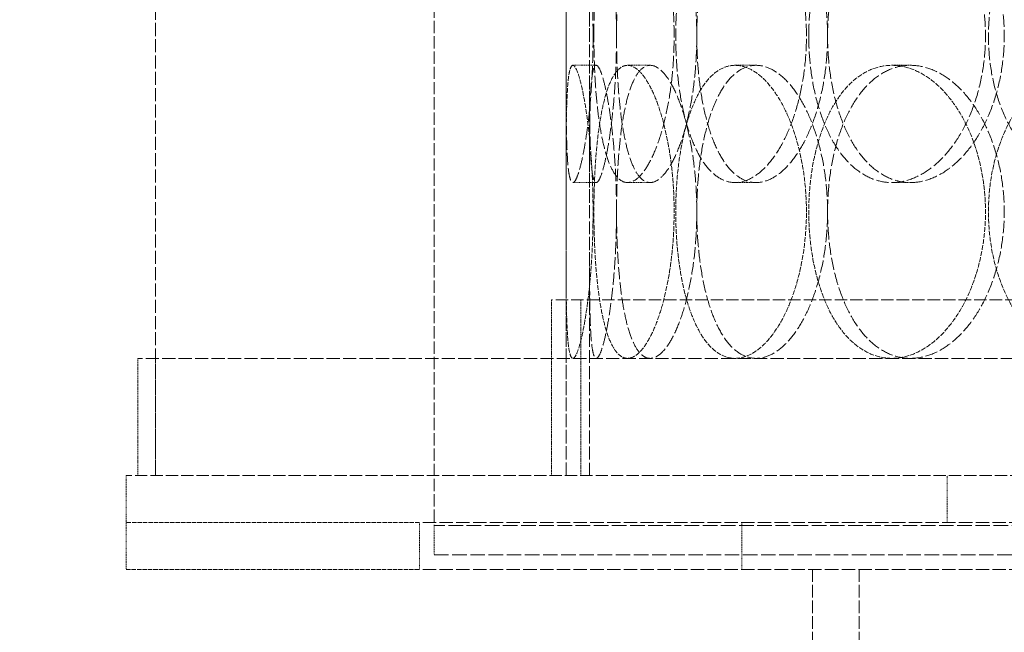
# Model space of a CAD drawing. Units: millimetres. Extents: x 2178 to 13886, y 4646 to 14199.
# Drawn here: x 10698 to 10866, y 11418 to 11523 of the extents above; entities that cross this region are included whole.
import ezdxf

# ---------------------------------------------------------------- set-up
doc = ezdxf.new("R2010")
doc.units = ezdxf.units.MM
doc.linetypes.add('DASHED', pattern=[0.2068, 0.1655, -0.0413])
doc.layers.add('Dimension (ISO)', color=5, linetype='Continuous', lineweight=9, true_color=0x0000ff)
doc.layers.add('Hidden (ISO)', color=1, linetype='DASHED', lineweight=18, true_color=0xff0000)
doc.layers.add('Visible (ISO)', color=7, linetype='Continuous', lineweight=35)
doc.styles.add('Note Text (ISO)', font='tahoma.ttf')
doc.dimstyles.new('Default (ISO)', dxfattribs={"dimscale": 30, "dimtxt": 3.5, "dimasz": 2.5, "dimexe": 3.175, "dimexo": 0, "dimgap": 0.762, "dimtad": 1, "dimdec": 1, "dimrnd": 1e-08, "dimtxsty": 'Note Text (ISO)', "dimcen": 0.09, "dimdle": 10, "dimclrd": 256, "dimclre": 256, "dimclrt": 256, "dimadec": 1, "dimazin": 2, "dimtfac": 1.001486, "dimtmove": 0, "dimatfit": 3, "dimfxl": 1, "dimtolj": 1, "dimtzin": 0, "dimlwd": -1, "dimlwe": -1, "dimarcsym": 0})

# ---------------------------------------------------------------- blocks, each defined once
blk = doc.blocks.new('*D23')
at = {"layer": 'Defpoints', "color": 0, "transparency": 16777216}
for p in [(10033.45, 12130.8), (12098.54, 10947.66)]:
    blk.add_point(p, dxfattribs=at)
at = {"layer": 'Dimension (ISO)', "transparency": 16777216}
for p, q in [((10098.53, 12093.52), (12033.46, 10984.95)), ((12098.54, 10947.66), (12585.07, 10668.92))]:
    blk.add_line(p, q, dxfattribs=at)
for points in [[(10104.74, 12104.36), (10092.32, 12082.67), (10033.45, 12130.8)], [(12039.68, 10995.79), (12027.25, 10974.1), (12098.54, 10947.66)]]:
    blk.add_solid(points, dxfattribs=at)
at = {"layer": 'Dimension (ISO)', "transparency": 16777216, "insert": (12270.43, 11005.87), "char_height": 105, "attachment_point": 1, "rotation": 330.1906, "style": 'Note Text (ISO)'}
blk.add_mtext('\\A1;∅2380', dxfattribs=at)
blk = doc.blocks.new('*D25')
at = {"layer": 'Defpoints', "color": 0, "transparency": 16777216}
for p in [(11058.16, 13053.6), (9565.38, 10324.24), (11066, 10324.24)]:
    blk.add_point(p, dxfattribs=at)
at = {"layer": 'Dimension (ISO)', "transparency": 16777216}
for p, q in [((11058.16, 13053.6), (9470.13, 13053.6)), ((9565.38, 12978.6), (9565.38, 10399.24)), ((11066, 10324.24), (9470.13, 10324.24))]:
    blk.add_line(p, q, dxfattribs=at)
for points in [[(9552.88, 12978.6), (9577.88, 12978.6), (9565.38, 13053.6)], [(9552.88, 10399.24), (9577.88, 10399.24), (9565.38, 10324.24)]]:
    blk.add_solid(points, dxfattribs=at)
at = {"layer": 'Dimension (ISO)', "transparency": 16777216, "insert": (9433.29, 11538.08), "char_height": 105, "attachment_point": 1, "rotation": 90, "style": 'Note Text (ISO)'}
blk.add_mtext('\\A1;2729', dxfattribs=at)

msp = doc.modelspace()

# ---------------------------------------------------------------- linework, layer by layer
at = {"layer": 'Hidden (ISO)', "ltscale": 13.274168}
for p, q in [((10791, 11445.23), (10791, 12845.23)), ((10795, 11445.23), (10795, 12845.23))]:
    msp.add_line(p, q, dxfattribs=at)
at = {"layer": 'Hidden (ISO)', "ltscale": 13.432195}
for p, q in [((10721, 11445.23), (10721, 12195.23)), ((10791, 11445.23), (10791, 12195.23))]:
    msp.add_line(p, q, dxfattribs=at)
at = {"layer": 'Hidden (ISO)', "ltscale": 12.596712}
msp.add_line((10768.5, 11905.73), (10768.5, 11436.83), dxfattribs=at)
at = {"layer": 'Hidden (ISO)', "ltscale": 0.253737}
for p, q in [((10792.17, 11515.23), (10796.15, 11515.23)), ((10801.5, 11515.23), (10805.34, 11515.23)), ((10819.83, 11515.23), (10823.41, 11515.23)), ((10846.54, 11515.23), (10849.73, 11515.23)), ((10796.15, 11495.23), (10792.17, 11495.23)), ((10805.34, 11495.23), (10801.5, 11495.23)), ((10823.41, 11495.23), (10819.83, 11495.23)), ((10849.73, 11495.23), (10846.54, 11495.23))]:
    msp.add_line(p, q, dxfattribs=at)
at = {"layer": 'Hidden (ISO)', "ltscale": 12.774632}
msp.add_line((11343.5, 11475.23), (10788.5, 11475.23), dxfattribs=at)
at = {"layer": 'Hidden (ISO)', "ltscale": 1.903676}
for p, q in [((10788.5, 11475.23), (10788.5, 11445.23)), ((10793.5, 11475.23), (10793.5, 11445.23))]:
    msp.add_line(p, q, dxfattribs=at)
at = {"layer": 'Hidden (ISO)', "ltscale": 13.555451}
msp.add_line((11414, 11465.23), (10718, 11465.23), dxfattribs=at)
at = {"layer": 'Hidden (ISO)', "ltscale": 1.269084}
for p, q in [((10718, 11445.23), (10718, 11465.23)), ((10721, 11445.23), (10721, 11465.23))]:
    msp.add_line(p, q, dxfattribs=at)
at = {"layer": 'Hidden (ISO)', "ltscale": 12.659545}
msp.add_line((11416, 11445.23), (10716, 11445.23), dxfattribs=at)
at = {"layer": 'Hidden (ISO)', "ltscale": 0.507573}
for p, q in [((10716, 11445.23), (10716, 11437.23)), ((10856, 11437.23), (10856, 11445.23)), ((10716, 11437.23), (10716, 11429.23)), ((10766, 11429.23), (10766, 11437.23)), ((10821, 11429.23), (10821, 11437.23))]:
    msp.add_line(p, q, dxfattribs=at)
at = {"layer": 'Hidden (ISO)', "ltscale": 4.487142}
for p, q in [((10766, 11437.23), (10716, 11437.23)), ((10716, 11429.23), (10766, 11429.23))]:
    msp.add_line(p, q, dxfattribs=at)
at = {"layer": 'Hidden (ISO)', "ltscale": 13.815971}
for p, q in [((11366, 11437.23), (10766, 11437.23)), ((11366, 11429.23), (10766, 11429.23))]:
    msp.add_line(p, q, dxfattribs=at)
at = {"layer": 'Hidden (ISO)', "ltscale": 0.009868}
msp.add_line((10768.5, 11436.83), (10768.5, 11436.73), dxfattribs=at)
at = {"layer": 'Hidden (ISO)', "ltscale": 14.97868}
for p, q in [((10950, 11436.73), (10768.5, 11436.73)), ((10768.5, 11431.73), (10950, 11431.73))]:
    msp.add_line(p, q, dxfattribs=at)
at = {"layer": 'Hidden (ISO)', "ltscale": 0.317196}
msp.add_line((10768.5, 11436.73), (10768.5, 11431.73), dxfattribs=at)
at = {"layer": 'Hidden (ISO)', "ltscale": 12.894906}
for p, q in [((10833, 11429.23), (10833, 11269.23)), ((10841, 11429.23), (10841, 11269.23))]:
    msp.add_line(p, q, dxfattribs=at)
at = {"layer": 'Hidden (ISO)', "ltscale": 13.036619}
msp.add_circle((11066, 11539.23), 1210, dxfattribs=at)
at = {"layer": 'Hidden (ISO)', "ltscale": 13.111459}
msp.add_circle((11066, 11539.23), 1204, dxfattribs=at)
at = {"layer": 'Hidden (ISO)', "ltscale": 13.111477}
msp.add_circle((11066, 11539.23), 1204, dxfattribs=at)
at = {"layer": 'Hidden (ISO)', "ltscale": 13.067917}
msp.add_circle((11066, 11539.23), 1200, dxfattribs=at)
at = {"layer": 'Hidden (ISO)', "ltscale": 13.057352}
msp.add_circle((11066, 11539.23), 1199.03, dxfattribs=at)
at = {"layer": 'Hidden (ISO)', "ltscale": 13.057009}
msp.add_circle((11066, 11539.23), 1199, dxfattribs=at)
at = {"layer": 'Hidden (ISO)', "ltscale": 13.099876}
msp.add_circle((11066, 11539.23), 1190, dxfattribs=at)
at = {"layer": 'Hidden (ISO)', "ltscale": 12.665966}
for points in [[(10795.61, 11520.23), (10795.61, 11518.66), (10795.58, 11517.04), (10795.47, 11513.81), (10795.38, 11512.2), (10795.16, 11509.12), (10795.02, 11507.65), (10794.71, 11504.92), (10794.54, 11503.66), (10794.19, 11501.45), (10794, 11500.41), (10793.62, 11498.57), (10793.41, 11497.78), (10793.02, 11496.5), (10792.83, 11496.02), (10792.48, 11495.38), (10792.32, 11495.23), (10792.03, 11495.23), (10791.89, 11495.38), (10791.65, 11496.02), (10791.54, 11496.5), (10791.36, 11497.78), (10791.29, 11498.57), (10791.18, 11500.41), (10791.14, 11501.45), (10791.07, 11503.66), (10791.05, 11504.92), (10791.02, 11507.65), (10791.01, 11509.12), (10791, 11512.2), (10791, 11513.81), (10791, 11517.04), (10791, 11518.66), (10791, 11521.8), (10791, 11523.43), (10791, 11526.66), (10791, 11528.26), (10791.01, 11531.34), (10791.02, 11532.82), (10791.05, 11535.55), (10791.07, 11536.8), (10791.14, 11539.02), (10791.18, 11540.06), (10791.29, 11541.9), (10791.36, 11542.69), (10791.54, 11543.97), (10791.65, 11544.45), (10791.89, 11545.08), (10792.03, 11545.23), (10792.32, 11545.23), (10792.48, 11545.08), (10792.83, 11544.45), (10793.02, 11543.97), (10793.41, 11542.69), (10793.62, 11541.9), (10794, 11540.06), (10794.19, 11539.02), (10794.54, 11536.8), (10794.71, 11535.55), (10795.02, 11532.82), (10795.16, 11531.34), (10795.38, 11528.26), (10795.47, 11526.66), (10795.58, 11523.43), (10795.61, 11521.8), (10795.61, 11520.23)], [(10795.75, 11520.23), (10795.75, 11518.66), (10795.78, 11517.04), (10795.9, 11513.81), (10795.99, 11512.2), (10796.23, 11509.12), (10796.39, 11507.65), (10796.76, 11504.92), (10796.97, 11503.66), (10797.44, 11501.45), (10797.71, 11500.41), (10798.32, 11498.57), (10798.67, 11497.78), (10799.41, 11496.5), (10799.8, 11496.02), (10800.63, 11495.38), (10801.07, 11495.23), (10801.92, 11495.23), (10802.38, 11495.38), (10803.32, 11496.02), (10803.8, 11496.5), (10804.75, 11497.78), (10805.21, 11498.57), (10806.09, 11500.41), (10806.51, 11501.45), (10807.25, 11503.66), (10807.61, 11504.92), (10808.24, 11507.65), (10808.52, 11509.12), (10808.98, 11512.2), (10809.15, 11513.81), (10809.38, 11517.04), (10809.43, 11518.66), (10809.43, 11521.8), (10809.38, 11523.43), (10809.15, 11526.66), (10808.98, 11528.26), (10808.52, 11531.34), (10808.24, 11532.82), (10807.61, 11535.55), (10807.25, 11536.8), (10806.51, 11539.02), (10806.09, 11540.06), (10805.21, 11541.9), (10804.75, 11542.69), (10803.8, 11543.97), (10803.32, 11544.45), (10802.38, 11545.08), (10801.92, 11545.23), (10801.07, 11545.23), (10800.63, 11545.08), (10799.8, 11544.45), (10799.41, 11543.97), (10798.67, 11542.69), (10798.32, 11541.9), (10797.71, 11540.06), (10797.44, 11539.02), (10796.97, 11536.8), (10796.76, 11535.55), (10796.39, 11532.82), (10796.23, 11531.34), (10795.99, 11528.26), (10795.9, 11526.66), (10795.78, 11523.43), (10795.75, 11521.8), (10795.75, 11520.23)], [(10831.99, 11520.23), (10831.99, 11518.66), (10831.91, 11517.04), (10831.58, 11513.81), (10831.32, 11512.2), (10830.66, 11509.12), (10830.25, 11507.65), (10829.3, 11504.92), (10828.77, 11503.66), (10827.66, 11501.45), (10827.03, 11500.41), (10825.69, 11498.57), (10824.98, 11497.78), (10823.51, 11496.5), (10822.75, 11496.02), (10821.26, 11495.38), (10820.53, 11495.23), (10819.13, 11495.23), (10818.42, 11495.38), (10817.03, 11496.02), (10816.35, 11496.5), (10815.07, 11497.78), (10814.47, 11498.57), (10813.38, 11500.41), (10812.89, 11501.45), (10812.03, 11503.66), (10811.63, 11504.92), (10810.93, 11507.65), (10810.64, 11509.12), (10810.17, 11512.2), (10809.99, 11513.81), (10809.76, 11517.04), (10809.7, 11518.66), (10809.7, 11521.8), (10809.76, 11523.43), (10809.99, 11526.66), (10810.17, 11528.26), (10810.64, 11531.34), (10810.93, 11532.82), (10811.63, 11535.55), (10812.03, 11536.8), (10812.89, 11539.02), (10813.38, 11540.06), (10814.47, 11541.9), (10815.07, 11542.69), (10816.35, 11543.97), (10817.03, 11544.45), (10818.42, 11545.08), (10819.13, 11545.23), (10820.53, 11545.23), (10821.26, 11545.08), (10822.75, 11544.45), (10823.51, 11543.97), (10824.98, 11542.69), (10825.69, 11541.9), (10827.03, 11540.06), (10827.66, 11539.02), (10828.77, 11536.8), (10829.3, 11535.55), (10830.25, 11532.82), (10830.66, 11531.34), (10831.32, 11528.26), (10831.58, 11526.66), (10831.91, 11523.43), (10831.99, 11521.8), (10831.99, 11520.23)], [(10832.39, 11520.23), (10832.39, 11518.66), (10832.46, 11517.04), (10832.8, 11513.81), (10833.06, 11512.2), (10833.74, 11509.12), (10834.17, 11507.65), (10835.16, 11504.92), (10835.73, 11503.66), (10836.95, 11501.45), (10837.65, 11500.41), (10839.19, 11498.57), (10840.02, 11497.78), (10841.79, 11496.5), (10842.73, 11496.02), (10844.63, 11495.38), (10845.6, 11495.23), (10847.49, 11495.23), (10848.48, 11495.38), (10850.47, 11496.02), (10851.47, 11496.5), (10853.41, 11497.78), (10854.35, 11498.57), (10856.11, 11500.41), (10856.92, 11501.45), (10858.38, 11503.66), (10859.06, 11504.92), (10860.28, 11507.65), (10860.81, 11509.12), (10861.66, 11512.2), (10861.99, 11513.81), (10862.42, 11517.04), (10862.52, 11518.66), (10862.52, 11521.8), (10862.42, 11523.43), (10861.99, 11526.66), (10861.66, 11528.26), (10860.81, 11531.34), (10860.28, 11532.82), (10859.06, 11535.55), (10858.38, 11536.8), (10856.92, 11539.02), (10856.11, 11540.06), (10854.35, 11541.9), (10853.41, 11542.69), (10851.47, 11543.97), (10850.47, 11544.45), (10848.48, 11545.08), (10847.49, 11545.23), (10845.6, 11545.23), (10844.63, 11545.08), (10842.73, 11544.45), (10841.79, 11543.97), (10840.02, 11542.69), (10839.19, 11541.9), (10837.65, 11540.06), (10836.95, 11539.02), (10835.73, 11536.8), (10835.16, 11535.55), (10834.17, 11532.82), (10833.74, 11531.34), (10833.06, 11528.26), (10832.8, 11526.66), (10832.46, 11523.43), (10832.39, 11521.8), (10832.39, 11520.23)], [(10899.97, 11520.23), (10899.97, 11518.66), (10899.85, 11517.04), (10899.35, 11513.81), (10898.96, 11512.2), (10897.95, 11509.12), (10897.32, 11507.65), (10895.87, 11504.92), (10895.05, 11503.66), (10893.31, 11501.45), (10892.33, 11500.41), (10890.22, 11498.57), (10889.09, 11497.78), (10886.74, 11496.5), (10885.53, 11496.02), (10883.1, 11495.38), (10881.89, 11495.23), (10879.57, 11495.23), (10878.38, 11495.38), (10876.03, 11496.02), (10874.87, 11496.5), (10872.67, 11497.78), (10871.62, 11498.57), (10869.7, 11500.41), (10868.82, 11501.45), (10867.28, 11503.66), (10866.56, 11504.92), (10865.3, 11507.65), (10864.75, 11509.12), (10863.88, 11512.2), (10863.55, 11513.81), (10863.12, 11517.04), (10863.02, 11518.66), (10863.02, 11521.8), (10863.12, 11523.43), (10863.55, 11526.66), (10863.88, 11528.26), (10864.75, 11531.34), (10865.3, 11532.82), (10866.56, 11535.55), (10867.28, 11536.8), (10868.82, 11539.02), (10869.7, 11540.06), (10871.62, 11541.9), (10872.67, 11542.69), (10874.87, 11543.97), (10876.03, 11544.45), (10878.38, 11545.08), (10879.57, 11545.23), (10881.89, 11545.23), (10883.1, 11545.08), (10885.53, 11544.45), (10886.74, 11543.97), (10889.09, 11542.69), (10890.22, 11541.9), (10892.33, 11540.06), (10893.31, 11539.02), (10895.05, 11536.8), (10895.87, 11535.55), (10897.32, 11532.82), (10897.95, 11531.34), (10898.96, 11528.26), (10899.35, 11526.66), (10899.85, 11523.43), (10899.97, 11521.8), (10899.97, 11520.23)]]:
    msp.add_open_spline(points, degree=3, knots=[0, 0, 0, 0, 0.471138, 0.471138, 0.942276, 0.942276, 1.413414, 1.413414, 1.884552, 1.884552, 2.355689, 2.355689, 2.826826, 2.826826, 3.297963, 3.297963, 3.7691, 3.7691, 4.240238, 4.240238, 4.711375, 4.711375, 5.182512, 5.182512, 5.653649, 5.653649, 6.124787, 6.124787, 6.595925, 6.595925, 7.067063, 7.067063, 7.538201, 7.538201, 8.009339, 8.009339, 8.480477, 8.480477, 8.951615, 8.951615, 9.422753, 9.422753, 9.89389, 9.89389, 10.365027, 10.365027, 10.836164, 10.836164, 11.307301, 11.307301, 11.778439, 11.778439, 12.249576, 12.249576, 12.720713, 12.720713, 13.19185, 13.19185, 13.662988, 13.662988, 14.134126, 14.134126, 14.605264, 14.605264, 15.076402, 15.076402, 15.076402, 15.076402], dxfattribs=at)
at = {"layer": 'Hidden (ISO)', "ltscale": 12.666162}
for points in [[(10799.61, 11520.23), (10799.61, 11521.8), (10799.58, 11523.43), (10799.47, 11526.66), (10799.38, 11528.26), (10799.15, 11531.34), (10799.01, 11532.82), (10798.7, 11535.55), (10798.53, 11536.8), (10798.18, 11539.02), (10797.99, 11540.06), (10797.6, 11541.9), (10797.4, 11542.69), (10797.01, 11543.97), (10796.82, 11544.45), (10796.46, 11545.08), (10796.3, 11545.23), (10796.01, 11545.23), (10795.87, 11545.08), (10795.63, 11544.45), (10795.53, 11543.97), (10795.35, 11542.69), (10795.28, 11541.9), (10795.17, 11540.06), (10795.13, 11539.02), (10795.07, 11536.8), (10795.05, 11535.55), (10795.02, 11532.82), (10795.01, 11531.34), (10795, 11528.26), (10795, 11526.66), (10795, 11523.43), (10795, 11521.8), (10795, 11518.66), (10795, 11517.04), (10795, 11513.81), (10795, 11512.2), (10795.01, 11509.12), (10795.02, 11507.65), (10795.05, 11504.92), (10795.07, 11503.66), (10795.13, 11501.45), (10795.17, 11500.41), (10795.28, 11498.57), (10795.35, 11497.78), (10795.53, 11496.5), (10795.63, 11496.02), (10795.87, 11495.38), (10796.01, 11495.23), (10796.3, 11495.23), (10796.46, 11495.38), (10796.82, 11496.02), (10797.01, 11496.5), (10797.4, 11497.78), (10797.6, 11498.57), (10797.99, 11500.41), (10798.18, 11501.45), (10798.53, 11503.66), (10798.7, 11504.92), (10799.01, 11507.65), (10799.15, 11509.12), (10799.38, 11512.2), (10799.47, 11513.81), (10799.58, 11517.04), (10799.61, 11518.66), (10799.61, 11520.23)], [(10799.61, 11520.23), (10799.61, 11521.8), (10799.64, 11523.43), (10799.76, 11526.66), (10799.85, 11528.26), (10800.09, 11531.34), (10800.25, 11532.82), (10800.61, 11535.55), (10800.83, 11536.8), (10801.29, 11539.02), (10801.56, 11540.06), (10802.18, 11541.9), (10802.52, 11542.69), (10803.26, 11543.97), (10803.65, 11544.45), (10804.48, 11545.08), (10804.91, 11545.23), (10805.77, 11545.23), (10806.23, 11545.08), (10807.17, 11544.45), (10807.65, 11543.97), (10808.6, 11542.69), (10809.06, 11541.9), (10809.95, 11540.06), (10810.36, 11539.02), (10811.11, 11536.8), (10811.47, 11535.55), (10812.1, 11532.82), (10812.38, 11531.34), (10812.84, 11528.26), (10813.01, 11526.66), (10813.24, 11523.43), (10813.3, 11521.8), (10813.3, 11518.66), (10813.24, 11517.04), (10813.01, 11513.81), (10812.84, 11512.2), (10812.38, 11509.12), (10812.1, 11507.65), (10811.47, 11504.92), (10811.11, 11503.66), (10810.36, 11501.45), (10809.95, 11500.41), (10809.06, 11498.57), (10808.6, 11497.78), (10807.65, 11496.5), (10807.17, 11496.02), (10806.23, 11495.38), (10805.77, 11495.23), (10804.91, 11495.23), (10804.48, 11495.38), (10803.65, 11496.02), (10803.26, 11496.5), (10802.52, 11497.78), (10802.18, 11498.57), (10801.56, 11500.41), (10801.29, 11501.45), (10800.83, 11503.66), (10800.61, 11504.92), (10800.25, 11507.65), (10800.09, 11509.12), (10799.85, 11512.2), (10799.76, 11513.81), (10799.64, 11517.04), (10799.61, 11518.66), (10799.61, 11520.23)], [(10835.59, 11520.23), (10835.59, 11521.8), (10835.51, 11523.43), (10835.17, 11526.66), (10834.92, 11528.26), (10834.25, 11531.34), (10833.84, 11532.82), (10832.89, 11535.55), (10832.36, 11536.8), (10831.24, 11539.02), (10830.62, 11540.06), (10829.28, 11541.9), (10828.56, 11542.69), (10827.09, 11543.97), (10826.34, 11544.45), (10824.84, 11545.08), (10824.11, 11545.23), (10822.71, 11545.23), (10822, 11545.08), (10820.61, 11544.45), (10819.93, 11543.97), (10818.66, 11542.69), (10818.06, 11541.9), (10816.97, 11540.06), (10816.47, 11539.02), (10815.62, 11536.8), (10815.22, 11535.55), (10814.53, 11532.82), (10814.23, 11531.34), (10813.76, 11528.26), (10813.58, 11526.66), (10813.35, 11523.43), (10813.3, 11521.8), (10813.3, 11518.66), (10813.35, 11517.04), (10813.58, 11513.81), (10813.76, 11512.2), (10814.23, 11509.12), (10814.53, 11507.65), (10815.22, 11504.92), (10815.62, 11503.66), (10816.47, 11501.45), (10816.97, 11500.41), (10818.06, 11498.57), (10818.66, 11497.78), (10819.93, 11496.5), (10820.61, 11496.02), (10822, 11495.38), (10822.71, 11495.23), (10824.11, 11495.23), (10824.84, 11495.38), (10826.34, 11496.02), (10827.09, 11496.5), (10828.56, 11497.78), (10829.28, 11498.57), (10830.62, 11500.41), (10831.24, 11501.45), (10832.36, 11503.66), (10832.89, 11504.92), (10833.84, 11507.65), (10834.25, 11509.12), (10834.92, 11512.2), (10835.17, 11513.81), (10835.51, 11517.04), (10835.59, 11518.66), (10835.59, 11520.23)], [(10835.59, 11520.23), (10835.59, 11521.8), (10835.67, 11523.43), (10836.01, 11526.66), (10836.26, 11528.26), (10836.94, 11531.34), (10837.37, 11532.82), (10838.36, 11535.55), (10838.93, 11536.8), (10840.15, 11539.02), (10840.85, 11540.06), (10842.38, 11541.9), (10843.22, 11542.69), (10844.99, 11543.97), (10845.92, 11544.45), (10847.82, 11545.08), (10848.79, 11545.23), (10850.68, 11545.23), (10851.67, 11545.08), (10853.66, 11544.45), (10854.67, 11543.97), (10856.61, 11542.69), (10857.55, 11541.9), (10859.31, 11540.06), (10860.12, 11539.02), (10861.57, 11536.8), (10862.26, 11535.55), (10863.48, 11532.82), (10864.01, 11531.34), (10864.87, 11528.26), (10865.19, 11526.66), (10865.62, 11523.43), (10865.72, 11521.8), (10865.72, 11518.66), (10865.62, 11517.04), (10865.19, 11513.81), (10864.87, 11512.2), (10864.01, 11509.12), (10863.48, 11507.65), (10862.26, 11504.92), (10861.57, 11503.66), (10860.12, 11501.45), (10859.31, 11500.41), (10857.55, 11498.57), (10856.61, 11497.78), (10854.67, 11496.5), (10853.66, 11496.02), (10851.67, 11495.38), (10850.68, 11495.23), (10848.79, 11495.23), (10847.82, 11495.38), (10845.92, 11496.02), (10844.99, 11496.5), (10843.22, 11497.78), (10842.38, 11498.57), (10840.85, 11500.41), (10840.15, 11501.45), (10838.93, 11503.66), (10838.36, 11504.92), (10837.37, 11507.65), (10836.94, 11509.12), (10836.26, 11512.2), (10836.01, 11513.81), (10835.67, 11517.04), (10835.59, 11518.66), (10835.59, 11520.23)], [(10799.61, 11490.23), (10799.61, 11488.66), (10799.58, 11487.04), (10799.47, 11483.81), (10799.38, 11482.2), (10799.15, 11479.12), (10799.01, 11477.65), (10798.7, 11474.92), (10798.53, 11473.66), (10798.18, 11471.45), (10797.99, 11470.41), (10797.6, 11468.57), (10797.4, 11467.78), (10797.01, 11466.5), (10796.82, 11466.02), (10796.46, 11465.38), (10796.3, 11465.23), (10796.01, 11465.23), (10795.87, 11465.38), (10795.63, 11466.02), (10795.53, 11466.5), (10795.35, 11467.78), (10795.28, 11468.57), (10795.17, 11470.41), (10795.13, 11471.45), (10795.07, 11473.66), (10795.05, 11474.92), (10795.02, 11477.65), (10795.01, 11479.12), (10795, 11482.2), (10795, 11483.81), (10795, 11487.04), (10795, 11488.66), (10795, 11491.8), (10795, 11493.43), (10795, 11496.66), (10795, 11498.26), (10795.01, 11501.34), (10795.02, 11502.82), (10795.05, 11505.55), (10795.07, 11506.8), (10795.13, 11509.02), (10795.17, 11510.06), (10795.28, 11511.9), (10795.35, 11512.69), (10795.53, 11513.97), (10795.63, 11514.45), (10795.87, 11515.08), (10796.01, 11515.23), (10796.3, 11515.23), (10796.46, 11515.08), (10796.82, 11514.45), (10797.01, 11513.97), (10797.4, 11512.69), (10797.6, 11511.9), (10797.99, 11510.06), (10798.18, 11509.02), (10798.53, 11506.8), (10798.7, 11505.55), (10799.01, 11502.82), (10799.15, 11501.34), (10799.38, 11498.26), (10799.47, 11496.66), (10799.58, 11493.43), (10799.61, 11491.8), (10799.61, 11490.23)], [(10799.61, 11490.23), (10799.61, 11488.66), (10799.64, 11487.04), (10799.76, 11483.81), (10799.85, 11482.2), (10800.09, 11479.12), (10800.25, 11477.65), (10800.61, 11474.92), (10800.83, 11473.66), (10801.29, 11471.45), (10801.56, 11470.41), (10802.18, 11468.57), (10802.52, 11467.78), (10803.26, 11466.5), (10803.65, 11466.02), (10804.48, 11465.38), (10804.91, 11465.23), (10805.77, 11465.23), (10806.23, 11465.38), (10807.17, 11466.02), (10807.65, 11466.5), (10808.6, 11467.78), (10809.06, 11468.57), (10809.95, 11470.41), (10810.36, 11471.45), (10811.11, 11473.66), (10811.47, 11474.92), (10812.1, 11477.65), (10812.38, 11479.12), (10812.84, 11482.2), (10813.01, 11483.81), (10813.24, 11487.04), (10813.3, 11488.66), (10813.3, 11491.8), (10813.24, 11493.43), (10813.01, 11496.66), (10812.84, 11498.26), (10812.38, 11501.34), (10812.1, 11502.82), (10811.47, 11505.55), (10811.11, 11506.8), (10810.36, 11509.02), (10809.95, 11510.06), (10809.06, 11511.9), (10808.6, 11512.69), (10807.65, 11513.97), (10807.17, 11514.45), (10806.23, 11515.08), (10805.77, 11515.23), (10804.91, 11515.23), (10804.48, 11515.08), (10803.65, 11514.45), (10803.26, 11513.97), (10802.52, 11512.69), (10802.18, 11511.9), (10801.56, 11510.06), (10801.29, 11509.02), (10800.83, 11506.8), (10800.61, 11505.55), (10800.25, 11502.82), (10800.09, 11501.34), (10799.85, 11498.26), (10799.76, 11496.66), (10799.64, 11493.43), (10799.61, 11491.8), (10799.61, 11490.23)], [(10835.59, 11490.23), (10835.59, 11488.66), (10835.51, 11487.04), (10835.17, 11483.81), (10834.92, 11482.2), (10834.25, 11479.12), (10833.84, 11477.65), (10832.89, 11474.92), (10832.36, 11473.66), (10831.24, 11471.45), (10830.62, 11470.41), (10829.28, 11468.57), (10828.56, 11467.78), (10827.09, 11466.5), (10826.34, 11466.02), (10824.84, 11465.38), (10824.11, 11465.23), (10822.71, 11465.23), (10822, 11465.38), (10820.61, 11466.02), (10819.93, 11466.5), (10818.66, 11467.78), (10818.06, 11468.57), (10816.97, 11470.41), (10816.47, 11471.45), (10815.62, 11473.66), (10815.22, 11474.92), (10814.53, 11477.65), (10814.23, 11479.12), (10813.76, 11482.2), (10813.58, 11483.81), (10813.35, 11487.04), (10813.3, 11488.66), (10813.3, 11491.8), (10813.35, 11493.43), (10813.58, 11496.66), (10813.76, 11498.26), (10814.23, 11501.34), (10814.53, 11502.82), (10815.22, 11505.55), (10815.62, 11506.8), (10816.47, 11509.02), (10816.97, 11510.06), (10818.06, 11511.9), (10818.66, 11512.69), (10819.93, 11513.97), (10820.61, 11514.45), (10822, 11515.08), (10822.71, 11515.23), (10824.11, 11515.23), (10824.84, 11515.08), (10826.34, 11514.45), (10827.09, 11513.97), (10828.56, 11512.69), (10829.28, 11511.9), (10830.62, 11510.06), (10831.24, 11509.02), (10832.36, 11506.8), (10832.89, 11505.55), (10833.84, 11502.82), (10834.25, 11501.34), (10834.92, 11498.26), (10835.17, 11496.66), (10835.51, 11493.43), (10835.59, 11491.8), (10835.59, 11490.23)], [(10835.59, 11490.23), (10835.59, 11488.66), (10835.67, 11487.04), (10836.01, 11483.81), (10836.26, 11482.2), (10836.94, 11479.12), (10837.37, 11477.65), (10838.36, 11474.92), (10838.93, 11473.66), (10840.15, 11471.45), (10840.85, 11470.41), (10842.38, 11468.57), (10843.22, 11467.78), (10844.99, 11466.5), (10845.92, 11466.02), (10847.82, 11465.38), (10848.79, 11465.23), (10850.68, 11465.23), (10851.67, 11465.38), (10853.66, 11466.02), (10854.67, 11466.5), (10856.61, 11467.78), (10857.55, 11468.57), (10859.31, 11470.41), (10860.12, 11471.45), (10861.57, 11473.66), (10862.26, 11474.92), (10863.48, 11477.65), (10864.01, 11479.12), (10864.87, 11482.2), (10865.19, 11483.81), (10865.62, 11487.04), (10865.72, 11488.66), (10865.72, 11491.8), (10865.62, 11493.43), (10865.19, 11496.66), (10864.87, 11498.26), (10864.01, 11501.34), (10863.48, 11502.82), (10862.26, 11505.55), (10861.57, 11506.8), (10860.12, 11509.02), (10859.31, 11510.06), (10857.55, 11511.9), (10856.61, 11512.69), (10854.67, 11513.97), (10853.66, 11514.45), (10851.67, 11515.08), (10850.68, 11515.23), (10848.79, 11515.23), (10847.82, 11515.08), (10845.92, 11514.45), (10844.99, 11513.97), (10843.22, 11512.69), (10842.38, 11511.9), (10840.85, 11510.06), (10840.15, 11509.02), (10838.93, 11506.8), (10838.36, 11505.55), (10837.37, 11502.82), (10836.94, 11501.34), (10836.26, 11498.26), (10836.01, 11496.66), (10835.67, 11493.43), (10835.59, 11491.8), (10835.59, 11490.23)]]:
    msp.add_open_spline(points, degree=3, knots=[0, 0, 0, 0, 0.471146, 0.471146, 0.942293, 0.942293, 1.413439, 1.413439, 1.884586, 1.884586, 2.355731, 2.355731, 2.826877, 2.826877, 3.298022, 3.298022, 3.769167, 3.769167, 4.240313, 4.240313, 4.711458, 4.711458, 5.182603, 5.182603, 5.653748, 5.653748, 6.124895, 6.124895, 6.596041, 6.596041, 7.067188, 7.067188, 7.538334, 7.538334, 8.009481, 8.009481, 8.480627, 8.480627, 8.951774, 8.951774, 9.42292, 9.42292, 9.894066, 9.894066, 10.365211, 10.365211, 10.836356, 10.836356, 11.307502, 11.307502, 11.778647, 11.778647, 12.249792, 12.249792, 12.720938, 12.720938, 13.192083, 13.192083, 13.663229, 13.663229, 14.134376, 14.134376, 14.605522, 14.605522, 15.076669, 15.076669, 15.076669, 15.076669], dxfattribs=at)
at = {"layer": 'Hidden (ISO)', "ltscale": 4.986501}
for points, knots in [([(10792.17, 11515.23), (10792.03, 11515.23), (10791.89, 11515.08), (10791.65, 11514.45), (10791.54, 11513.97), (10791.36, 11512.69), (10791.29, 11511.9), (10791.18, 11510.06), (10791.14, 11509.02), (10791.07, 11506.8), (10791.05, 11505.55), (10791.02, 11502.82), (10791.01, 11501.34), (10791, 11498.26), (10791, 11496.66), (10791, 11493.43), (10791, 11491.8), (10791, 11488.66), (10791, 11487.04), (10791, 11483.81), (10791, 11482.2), (10791.01, 11479.12), (10791.02, 11477.65), (10791.05, 11474.92), (10791.07, 11473.66), (10791.14, 11471.45), (10791.18, 11470.41), (10791.29, 11468.57), (10791.36, 11467.78), (10791.54, 11466.5), (10791.65, 11466.02), (10791.89, 11465.38), (10792.03, 11465.23), (10792.17, 11465.23)], [3.7691, 3.7691, 3.7691, 3.7691, 4.240238, 4.240238, 4.711375, 4.711375, 5.182512, 5.182512, 5.653649, 5.653649, 6.124787, 6.124787, 6.595925, 6.595925, 7.067063, 7.067063, 7.538201, 7.538201, 8.009339, 8.009339, 8.480477, 8.480477, 8.951615, 8.951615, 9.422753, 9.422753, 9.89389, 9.89389, 10.365027, 10.365027, 10.836164, 10.836164, 11.307301, 11.307301, 11.307301, 11.307301]), ([(10792.17, 11465.23), (10792.32, 11465.23), (10792.48, 11465.38), (10792.83, 11466.02), (10793.02, 11466.5), (10793.41, 11467.78), (10793.62, 11468.57), (10794, 11470.41), (10794.19, 11471.45), (10794.54, 11473.66), (10794.71, 11474.92), (10795.02, 11477.65), (10795.16, 11479.12), (10795.38, 11482.2), (10795.47, 11483.81), (10795.58, 11487.04), (10795.61, 11488.66), (10795.61, 11490.23), (10795.61, 11491.8), (10795.58, 11493.43), (10795.47, 11496.66), (10795.38, 11498.26), (10795.16, 11501.34), (10795.02, 11502.82), (10794.71, 11505.55), (10794.54, 11506.8), (10794.19, 11509.02), (10794, 11510.06), (10793.62, 11511.9), (10793.41, 11512.69), (10793.02, 11513.97), (10792.83, 11514.45), (10792.48, 11515.08), (10792.32, 11515.23), (10792.17, 11515.23)], [11.307301, 11.307301, 11.307301, 11.307301, 11.778439, 11.778439, 12.249576, 12.249576, 12.720713, 12.720713, 13.19185, 13.19185, 13.662988, 13.662988, 14.134126, 14.134126, 14.605264, 14.605264, 15.076402, 15.076402, 15.076402, 15.54754, 15.54754, 16.018678, 16.018678, 16.489816, 16.489816, 16.960954, 16.960954, 17.432091, 17.432091, 17.903228, 17.903228, 18.374365, 18.374365, 18.845502, 18.845502, 18.845502, 18.845502]), ([(10801.5, 11465.23), (10801.07, 11465.23), (10800.63, 11465.38), (10799.8, 11466.02), (10799.41, 11466.5), (10798.67, 11467.78), (10798.32, 11468.57), (10797.71, 11470.41), (10797.44, 11471.45), (10796.97, 11473.66), (10796.76, 11474.92), (10796.39, 11477.65), (10796.23, 11479.12), (10795.99, 11482.2), (10795.9, 11483.81), (10795.78, 11487.04), (10795.75, 11488.66), (10795.75, 11490.23), (10795.75, 11491.8), (10795.78, 11493.43), (10795.9, 11496.66), (10795.99, 11498.26), (10796.23, 11501.34), (10796.39, 11502.82), (10796.76, 11505.55), (10796.97, 11506.8), (10797.44, 11509.02), (10797.71, 11510.06), (10798.32, 11511.9), (10798.67, 11512.69), (10799.41, 11513.97), (10799.8, 11514.45), (10800.63, 11515.08), (10801.07, 11515.23), (10801.5, 11515.23)], [11.307301, 11.307301, 11.307301, 11.307301, 11.778439, 11.778439, 12.249576, 12.249576, 12.720713, 12.720713, 13.19185, 13.19185, 13.662988, 13.662988, 14.134126, 14.134126, 14.605264, 14.605264, 15.076402, 15.076402, 15.076402, 15.54754, 15.54754, 16.018678, 16.018678, 16.489816, 16.489816, 16.960954, 16.960954, 17.432091, 17.432091, 17.903228, 17.903228, 18.374365, 18.374365, 18.845502, 18.845502, 18.845502, 18.845502]), ([(10801.5, 11515.23), (10801.92, 11515.23), (10802.38, 11515.08), (10803.32, 11514.45), (10803.8, 11513.97), (10804.75, 11512.69), (10805.21, 11511.9), (10806.09, 11510.06), (10806.51, 11509.02), (10807.25, 11506.8), (10807.61, 11505.55), (10808.24, 11502.82), (10808.52, 11501.34), (10808.98, 11498.26), (10809.15, 11496.66), (10809.38, 11493.43), (10809.43, 11491.8), (10809.43, 11488.66), (10809.38, 11487.04), (10809.15, 11483.81), (10808.98, 11482.2), (10808.52, 11479.12), (10808.24, 11477.65), (10807.61, 11474.92), (10807.25, 11473.66), (10806.51, 11471.45), (10806.09, 11470.41), (10805.21, 11468.57), (10804.75, 11467.78), (10803.8, 11466.5), (10803.32, 11466.02), (10802.38, 11465.38), (10801.92, 11465.23), (10801.5, 11465.23)], [3.7691, 3.7691, 3.7691, 3.7691, 4.240238, 4.240238, 4.711375, 4.711375, 5.182512, 5.182512, 5.653649, 5.653649, 6.124787, 6.124787, 6.595925, 6.595925, 7.067063, 7.067063, 7.538201, 7.538201, 8.009339, 8.009339, 8.480477, 8.480477, 8.951615, 8.951615, 9.422753, 9.422753, 9.89389, 9.89389, 10.365027, 10.365027, 10.836164, 10.836164, 11.307301, 11.307301, 11.307301, 11.307301]), ([(10819.83, 11515.23), (10819.13, 11515.23), (10818.42, 11515.08), (10817.03, 11514.45), (10816.35, 11513.97), (10815.07, 11512.69), (10814.47, 11511.9), (10813.38, 11510.06), (10812.89, 11509.02), (10812.03, 11506.8), (10811.63, 11505.55), (10810.93, 11502.82), (10810.64, 11501.34), (10810.17, 11498.26), (10809.99, 11496.66), (10809.76, 11493.43), (10809.7, 11491.8), (10809.7, 11488.66), (10809.76, 11487.04), (10809.99, 11483.81), (10810.17, 11482.2), (10810.64, 11479.12), (10810.93, 11477.65), (10811.63, 11474.92), (10812.03, 11473.66), (10812.89, 11471.45), (10813.38, 11470.41), (10814.47, 11468.57), (10815.07, 11467.78), (10816.35, 11466.5), (10817.03, 11466.02), (10818.42, 11465.38), (10819.13, 11465.23), (10819.83, 11465.23)], [3.7691, 3.7691, 3.7691, 3.7691, 4.240238, 4.240238, 4.711375, 4.711375, 5.182512, 5.182512, 5.653649, 5.653649, 6.124787, 6.124787, 6.595925, 6.595925, 7.067063, 7.067063, 7.538201, 7.538201, 8.009339, 8.009339, 8.480477, 8.480477, 8.951615, 8.951615, 9.422753, 9.422753, 9.89389, 9.89389, 10.365027, 10.365027, 10.836164, 10.836164, 11.307301, 11.307301, 11.307301, 11.307301]), ([(10819.83, 11465.23), (10820.53, 11465.23), (10821.26, 11465.38), (10822.75, 11466.02), (10823.51, 11466.5), (10824.98, 11467.78), (10825.69, 11468.57), (10827.03, 11470.41), (10827.66, 11471.45), (10828.77, 11473.66), (10829.3, 11474.92), (10830.25, 11477.65), (10830.66, 11479.12), (10831.32, 11482.2), (10831.58, 11483.81), (10831.91, 11487.04), (10831.99, 11488.66), (10831.99, 11490.23), (10831.99, 11491.8), (10831.91, 11493.43), (10831.58, 11496.66), (10831.32, 11498.26), (10830.66, 11501.34), (10830.25, 11502.82), (10829.3, 11505.55), (10828.77, 11506.8), (10827.66, 11509.02), (10827.03, 11510.06), (10825.69, 11511.9), (10824.98, 11512.69), (10823.51, 11513.97), (10822.75, 11514.45), (10821.26, 11515.08), (10820.53, 11515.23), (10819.83, 11515.23)], [11.307301, 11.307301, 11.307301, 11.307301, 11.778439, 11.778439, 12.249576, 12.249576, 12.720713, 12.720713, 13.19185, 13.19185, 13.662988, 13.662988, 14.134126, 14.134126, 14.605264, 14.605264, 15.076402, 15.076402, 15.076402, 15.54754, 15.54754, 16.018678, 16.018678, 16.489816, 16.489816, 16.960954, 16.960954, 17.432091, 17.432091, 17.903228, 17.903228, 18.374365, 18.374365, 18.845502, 18.845502, 18.845502, 18.845502]), ([(10846.54, 11465.23), (10845.6, 11465.23), (10844.63, 11465.38), (10842.73, 11466.02), (10841.79, 11466.5), (10840.02, 11467.78), (10839.19, 11468.57), (10837.65, 11470.41), (10836.95, 11471.45), (10835.73, 11473.66), (10835.16, 11474.92), (10834.17, 11477.65), (10833.74, 11479.12), (10833.06, 11482.2), (10832.8, 11483.81), (10832.46, 11487.04), (10832.39, 11488.66), (10832.39, 11490.23), (10832.39, 11491.8), (10832.46, 11493.43), (10832.8, 11496.66), (10833.06, 11498.26), (10833.74, 11501.34), (10834.17, 11502.82), (10835.16, 11505.55), (10835.73, 11506.8), (10836.95, 11509.02), (10837.65, 11510.06), (10839.19, 11511.9), (10840.02, 11512.69), (10841.79, 11513.97), (10842.73, 11514.45), (10844.63, 11515.08), (10845.6, 11515.23), (10846.54, 11515.23)], [11.307301, 11.307301, 11.307301, 11.307301, 11.778439, 11.778439, 12.249576, 12.249576, 12.720713, 12.720713, 13.19185, 13.19185, 13.662988, 13.662988, 14.134126, 14.134126, 14.605264, 14.605264, 15.076402, 15.076402, 15.076402, 15.54754, 15.54754, 16.018678, 16.018678, 16.489816, 16.489816, 16.960954, 16.960954, 17.432091, 17.432091, 17.903228, 17.903228, 18.374365, 18.374365, 18.845502, 18.845502, 18.845502, 18.845502]), ([(10846.54, 11515.23), (10847.49, 11515.23), (10848.48, 11515.08), (10850.47, 11514.45), (10851.47, 11513.97), (10853.41, 11512.69), (10854.35, 11511.9), (10856.11, 11510.06), (10856.92, 11509.02), (10858.38, 11506.8), (10859.06, 11505.55), (10860.28, 11502.82), (10860.81, 11501.34), (10861.66, 11498.26), (10861.99, 11496.66), (10862.42, 11493.43), (10862.52, 11491.8), (10862.52, 11488.66), (10862.42, 11487.04), (10861.99, 11483.81), (10861.66, 11482.2), (10860.81, 11479.12), (10860.28, 11477.65), (10859.06, 11474.92), (10858.38, 11473.66), (10856.92, 11471.45), (10856.11, 11470.41), (10854.35, 11468.57), (10853.41, 11467.78), (10851.47, 11466.5), (10850.47, 11466.02), (10848.48, 11465.38), (10847.49, 11465.23), (10846.54, 11465.23)], [3.7691, 3.7691, 3.7691, 3.7691, 4.240238, 4.240238, 4.711375, 4.711375, 5.182512, 5.182512, 5.653649, 5.653649, 6.124787, 6.124787, 6.595925, 6.595925, 7.067063, 7.067063, 7.538201, 7.538201, 8.009339, 8.009339, 8.480477, 8.480477, 8.951615, 8.951615, 9.422753, 9.422753, 9.89389, 9.89389, 10.365027, 10.365027, 10.836164, 10.836164, 11.307301, 11.307301, 11.307301, 11.307301]), ([(10880.73, 11515.23), (10879.57, 11515.23), (10878.38, 11515.08), (10876.03, 11514.45), (10874.87, 11513.97), (10872.67, 11512.69), (10871.62, 11511.9), (10869.7, 11510.06), (10868.82, 11509.02), (10867.28, 11506.8), (10866.56, 11505.55), (10865.3, 11502.82), (10864.75, 11501.34), (10863.88, 11498.26), (10863.55, 11496.66), (10863.12, 11493.43), (10863.02, 11491.8), (10863.02, 11488.66), (10863.12, 11487.04), (10863.55, 11483.81), (10863.88, 11482.2), (10864.75, 11479.12), (10865.3, 11477.65), (10866.56, 11474.92), (10867.28, 11473.66), (10868.82, 11471.45), (10869.7, 11470.41), (10871.62, 11468.57), (10872.67, 11467.78), (10874.87, 11466.5), (10876.03, 11466.02), (10878.38, 11465.38), (10879.57, 11465.23), (10880.73, 11465.23)], [3.7691, 3.7691, 3.7691, 3.7691, 4.240238, 4.240238, 4.711375, 4.711375, 5.182512, 5.182512, 5.653649, 5.653649, 6.124787, 6.124787, 6.595925, 6.595925, 7.067063, 7.067063, 7.538201, 7.538201, 8.009339, 8.009339, 8.480477, 8.480477, 8.951615, 8.951615, 9.422753, 9.422753, 9.89389, 9.89389, 10.365027, 10.365027, 10.836164, 10.836164, 11.307301, 11.307301, 11.307301, 11.307301])]:
    msp.add_open_spline(points, degree=3, knots=knots, dxfattribs=at)
at = {"layer": 'Visible (ISO)'}
for radius, start, end in [(1215, 116.81251, 63.18749), (1215, 116.81283, 63.18717), (1210.03, 116.34324, 63.65676)]:
    msp.add_arc((11066, 11539.23), radius, start, end, dxfattribs=at)

# ---------------------------------------------------------------- dimensions: what is measured, and where the dimension line sits
at = {"layer": 'Dimension (ISO)'}
dim = msp.add_linear_dim(base=(9565.38, 10324.24), p1=(11058.16, 13053.6), p2=(11066, 10324.24), angle=90, dimstyle='Default (ISO)', override={"dimgap": 0.762, "dimdec": 0, "dimtol": 0, "dimlim": 0, "dimtp": 0, "dimtm": 0, "dimtdec": 2, "dimtofl": 0, "dimatfit": 1}, dxfattribs=at)
dim.commit()
dim.dimension.update_dxf_attribs({"geometry": '*D25', "text_midpoint": (9565.38, 11688.92), "dimtype": 160})
dim = msp.add_diameter_dim_2p(p1=(10033.45, 12130.8), p2=(12098.54, 10947.66), dimstyle='Default (ISO)', override={"dimgap": 0.762, "dimdec": 1, "dimlfac": 1, "dimtol": 0, "dimlim": 0, "dimtp": 0, "dimtm": 0, "dimtdec": 2, "dimatfit": 2}, dxfattribs=at)
dim.commit()
dim.dimension.update_dxf_attribs({"geometry": '*D23', "text_midpoint": (12384.04, 10784.1), "dimtype": 163})

doc.saveas('drawing.dxf')
